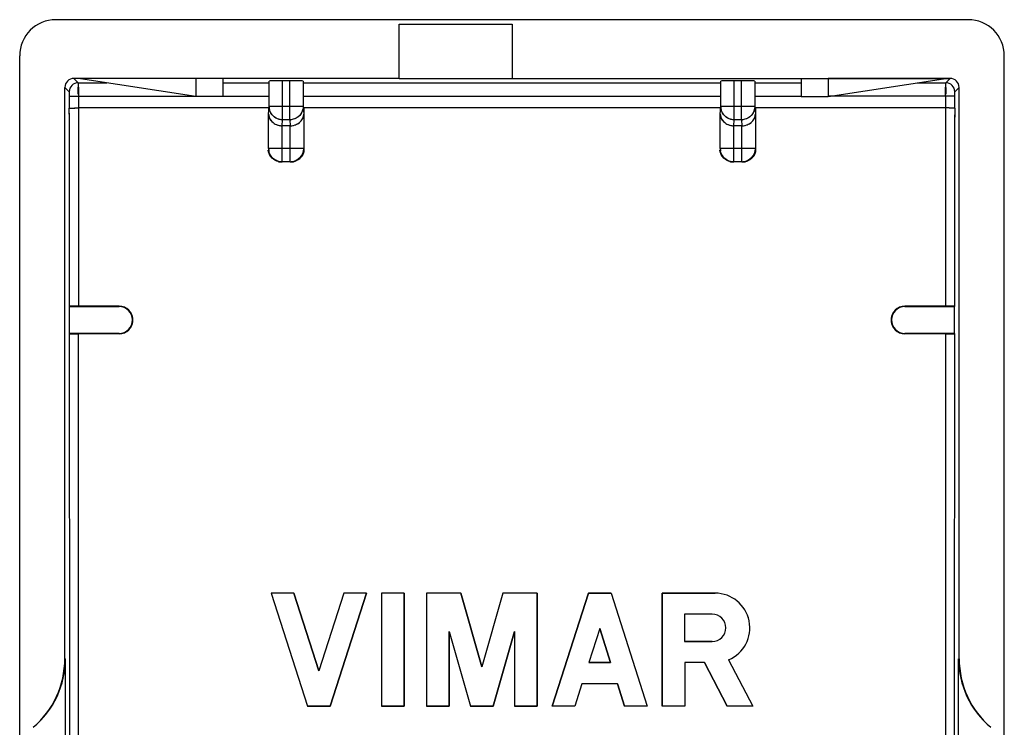
# Model space of a CAD drawing. Units: millimetres. Extents: x -10.9 to 10.9, y -21.7 to 21.7.
# Drawn here: x -10.9 to 10.9, y 6 to 21.7 of the extents above; entities that cross this region are included whole.
import ezdxf

# ---------------------------------------------------------------- set-up
doc = ezdxf.new("R2010")
doc.units = ezdxf.units.MM
doc.header["$LTSCALE"] = 16.335
doc.layers.get('0').update_dxf_attribs({"linetype": 'CONTINUOUS'})
for name, color, linetype in [('ASSI', 7, 'CONTINUOUS'), ('DRAFT', 7, 'CONTINUOUS'), ('IMPORT', 7, 'CONTINUOUS'), ('RACCORDO', 7, 'CONTINUOUS'), ('SUPERFICI', 7, 'CONTINUOUS')]:
    doc.layers.add(name, color=color, linetype=linetype)

msp = doc.modelspace()

# ---------------------------------------------------------------- linework, layer by layer
at = {"color": 7, "linetype": 'CONTINUOUS'}
for p, q in [((-2.5, 21.55), (0, 21.55)), ((-5.329, 8.95), (-4.526, 6.45)), ((-4.829, 8.95), (-5.329, 8.95)), ((-4.829, 8.95), (-4.276, 7.229)), ((-3.723, 8.95), (-4.276, 7.229)), ((-3.223, 8.95), (-4.026, 6.45)), ((-3.223, 8.95), (-3.723, 8.95)), ((-2.89, 8.95), (-2.89, 6.45)), ((-2.39, 8.95), (-2.89, 8.95)), ((-2.39, 8.95), (-2.39, 6.45)), ((-1.89, 8.95), (-1.89, 6.45)), ((-1.134, 8.95), (-1.89, 8.95)), ((-1.134, 8.95), (-0.667, 7.322)), ((-0.2, 8.95), (-0.667, 7.322)), ((0.556, 8.95), (-0.2, 8.95)), ((0.556, 8.95), (0.556, 6.45)), ((1.692, 8.95), (0.889, 6.45)), ((2.192, 8.95), (1.692, 8.95)), ((2.192, 8.95), (2.995, 6.45)), ((3.328, 8.95), (3.328, 6.45)), ((4.499, 8.95), (3.328, 8.95)), ((3.821, 8.488), (3.821, 7.879)), ((4.429, 8.488), (3.821, 8.488)), ((-1.39, 8.099), (-1.39, 6.45)), ((-1.39, 8.099), (-0.917, 6.45)), ((0.056, 8.099), (-0.417, 6.45)), ((0.056, 8.099), (0.056, 6.45)), ((1.942, 8.171), (1.699, 7.417)), ((1.942, 8.171), (2.184, 7.417)), ((4.429, 7.879), (3.821, 7.879)), ((2.184, 7.417), (1.699, 7.417)), ((3.828, 7.417), (3.828, 6.45)), ((4.264, 7.417), (3.828, 7.417)), ((4.264, 7.417), (4.765, 6.45)), ((4.796, 7.477), (5.329, 6.45)), ((1.547, 6.942), (1.389, 6.45)), ((2.337, 6.942), (1.547, 6.942)), ((2.337, 6.942), (2.494, 6.45)), ((-4.026, 6.45), (-4.526, 6.45)), ((-2.39, 6.45), (-2.89, 6.45)), ((-1.39, 6.45), (-1.89, 6.45)), ((-0.417, 6.45), (-0.917, 6.45)), ((0.556, 6.45), (0.056, 6.45)), ((1.389, 6.45), (0.889, 6.45)), ((2.995, 6.45), (2.494, 6.45)), ((3.828, 6.45), (3.328, 6.45)), ((5.329, 6.45), (4.765, 6.45))]:
    msp.add_line(p, q, dxfattribs=at)
for centre, radius, start in [((4.499, 8.183), 0.767, 292.8428), ((4.429, 8.183), 0.304, 270)]:
    msp.add_arc(centre, radius, start, 90, dxfattribs=at)
at = {"layer": 'ASSI', "color": 7, "linetype": 'CONTINUOUS'}
for p, q in [((10.1, 21.65), (-10.1, 21.65)), ((-2.5, 20.35), (-2.5, 21.55)), ((-2.5, 21.55), (0, 21.55)), ((0, 21.55), (0, 20.35)), ((-10.9, -20.85), (-10.9, 20.85)), ((10.9, -20.85), (10.9, 20.85)), ((-2.5, 20.35), (-9.7, 20.35)), ((-7, 19.95), (-9.555, 20.343)), ((-7, 20.35), (-7.375, 20.349)), ((-7, 20.35), (-7, 19.95)), ((-6.4, 20.35), (-6.4, 19.95)), ((-5.378, 19.729), (-5.378, 20.292)), ((-4.922, 20.298), (-5.078, 20.298)), ((-4.622, 20.292), (-4.622, 19.729)), ((-2.5, 20.345), (0, 20.345)), ((0, 20.35), (9.7, 20.35)), ((4.622, 19.729), (4.622, 20.292)), ((5.078, 20.298), (4.922, 20.298)), ((5.378, 20.292), (5.378, 19.729)), ((6.4, 20.35), (6.4, 19.95)), ((7, 20.35), (7, 19.95)), ((7, 19.95), (9.555, 20.343)), ((-9.9, 7.5), (-9.9, 20.15)), ((9.9, 7.5), (9.9, 20.15)), ((-6.4, 19.95), (-7, 19.95)), ((6.4, 19.95), (7, 19.95)), ((-5.4, 19.695), (-9.601, 19.695)), ((4.6, 19.695), (-4.6, 19.695)), ((9.601, 19.695), (5.4, 19.695)), ((-5.388, 18.8), (-5.388, 19.561)), ((-4.612, 19.561), (-4.612, 18.8)), ((4.612, 18.8), (4.612, 19.561)), ((5.388, 19.561), (5.388, 18.8)), ((-4.912, 19.3), (-5.088, 19.3)), ((5.088, 19.3), (4.912, 19.3)), ((-4.912, 18.5), (-5.088, 18.5)), ((5.088, 18.5), (4.912, 18.5)), ((-9.798, 15.3), (-9.797, 15.301)), ((-9.798, 14.7), (-9.798, 15.3)), ((-9.798, 15.3), (-8.7, 15.3)), ((-8.7, 15.304), (-9.597, 15.304)), ((9.597, 15.304), (8.7, 15.304)), ((8.7, 15.3), (9.798, 15.3)), ((9.798, 15.3), (9.797, 15.301)), ((9.798, 14.7), (9.798, 15.3)), ((-9.798, 14.7), (-9.796, 14.698)), ((-8.7, 14.7), (-9.798, 14.7)), ((-8.7, 14.695), (-9.596, 14.695)), ((9.798, 14.7), (8.7, 14.7)), ((9.596, 14.695), (8.7, 14.695)), ((9.798, 14.7), (9.796, 14.698)), ((-5.329, 8.95), (-4.526, 6.45)), ((-4.829, 8.95), (-5.329, 8.95)), ((-4.829, 8.95), (-4.276, 7.229)), ((-3.723, 8.95), (-4.276, 7.229)), ((-3.223, 8.95), (-4.026, 6.45)), ((-3.223, 8.95), (-3.723, 8.95)), ((-2.89, 8.95), (-2.89, 6.45)), ((-2.39, 8.95), (-2.89, 8.95)), ((-2.39, 8.95), (-2.39, 6.45)), ((-1.89, 8.95), (-1.89, 6.45)), ((-1.134, 8.95), (-1.89, 8.95)), ((-1.134, 8.95), (-0.667, 7.322)), ((-0.2, 8.95), (-0.667, 7.322)), ((0.556, 8.95), (-0.2, 8.95)), ((0.556, 8.95), (0.556, 6.45)), ((1.692, 8.95), (0.889, 6.45)), ((2.192, 8.95), (1.692, 8.95)), ((2.192, 8.95), (2.995, 6.45)), ((3.328, 8.95), (3.328, 6.45)), ((4.499, 8.95), (3.328, 8.95)), ((3.821, 8.488), (3.821, 7.879)), ((4.429, 8.488), (3.821, 8.488)), ((-1.39, 8.099), (-1.39, 6.45)), ((-1.39, 8.099), (-0.917, 6.45)), ((0.056, 8.099), (-0.417, 6.45)), ((0.056, 8.099), (0.056, 6.45)), ((1.942, 8.171), (1.699, 7.417)), ((1.942, 8.171), (2.184, 7.417)), ((4.429, 7.879), (3.821, 7.879)), ((-9.888, -7.5), (-9.888, 7.5)), ((2.184, 7.417), (1.699, 7.417)), ((3.828, 7.417), (3.828, 6.45)), ((4.264, 7.417), (3.828, 7.417)), ((4.264, 7.417), (4.765, 6.45)), ((4.796, 7.477), (5.329, 6.45)), ((9.888, -7.5), (9.888, 7.5)), ((1.547, 6.942), (1.389, 6.45)), ((2.337, 6.942), (1.547, 6.942)), ((2.337, 6.942), (2.494, 6.45)), ((-4.026, 6.45), (-4.526, 6.45)), ((-2.39, 6.45), (-2.89, 6.45)), ((-1.39, 6.45), (-1.89, 6.45)), ((-0.417, 6.45), (-0.917, 6.45)), ((0.556, 6.45), (0.056, 6.45)), ((1.389, 6.45), (0.889, 6.45)), ((2.995, 6.45), (2.494, 6.45)), ((3.828, 6.45), (3.328, 6.45)), ((5.329, 6.45), (4.765, 6.45))]:
    msp.add_line(p, q, dxfattribs=at)
at = {"layer": 'ASSI', "color": 253, "linetype": 'CONTINUOUS'}
for p, q in [((-9.7, 20.35), (-9.603, 20.253)), ((-5.078, 19.432), (-5.078, 20.298)), ((-4.922, 19.432), (-4.922, 20.298)), ((4.922, 19.432), (4.922, 20.298)), ((5.078, 19.432), (5.078, 20.298)), ((9.603, 20.253), (9.7, 20.35)), ((-9.9, 20.15), (-9.803, 20.053)), ((-9.603, 20.253), (-8.97, 20.253)), ((-6.4, 20.253), (-5.397, 20.253)), ((-4.603, 20.253), (4.603, 20.253)), ((5.397, 20.253), (6.4, 20.253)), ((8.97, 20.253), (9.603, 20.253)), ((9.803, 20.053), (9.9, 20.15)), ((-9.801, 19.953), (-9.801, 19.688)), ((-9.801, 19.953), (-7, 19.953)), ((-9.601, 20.004), (-9.601, 19.953)), ((-9.601, 19.953), (-9.597, 15.304)), ((-6.4, 19.953), (-5.4, 19.953)), ((-4.6, 19.953), (4.6, 19.953)), ((5.4, 19.953), (6.4, 19.953)), ((9.801, 19.953), (7, 19.953)), ((9.601, 19.953), (9.597, 15.304)), ((9.601, 19.953), (9.601, 20.003)), ((9.801, 19.688), (9.801, 19.953)), ((-5.388, 19.561), (-5.378, 19.729)), ((-4.622, 19.729), (-5.378, 19.729)), ((-4.622, 19.729), (-4.612, 19.561)), ((4.612, 19.561), (4.622, 19.729)), ((5.378, 19.729), (4.622, 19.729)), ((5.378, 19.729), (5.388, 19.561)), ((-5.086, 19.3), (-5.078, 19.432)), ((-4.922, 19.432), (-5.078, 19.432)), ((-4.922, 19.432), (-4.914, 19.3)), ((4.914, 19.3), (4.922, 19.432)), ((5.078, 19.432), (4.922, 19.432)), ((5.078, 19.432), (5.086, 19.3)), ((-5.088, 18.5), (-5.088, 19.3)), ((-4.912, 18.5), (-4.912, 19.3)), ((4.912, 18.5), (4.912, 19.3)), ((5.088, 18.5), (5.088, 19.3)), ((-4.612, 18.8), (-5.388, 18.8)), ((5.388, 18.8), (4.612, 18.8)), ((-8.7, 15.3), (-8.7, 15.304)), ((8.7, 15.3), (8.7, 15.304)), ((-9.593, -9.691), (-9.596, 14.695)), ((-8.7, 14.7), (-8.7, 14.695)), ((8.7, 14.7), (8.7, 14.695)), ((9.596, 14.695), (9.593, -9.691)), ((-9.9, 7.5), (-9.888, 7.5)), ((9.9, 7.5), (9.888, 7.5))]:
    msp.add_line(p, q, dxfattribs=at)
for centre, start, end in [((-9.603, 20.053), 90.0033, 179.9967), ((9.603, 20.053), 0.0033, 89.9967)]:
    msp.add_arc(centre, 0.2, start, end, dxfattribs=at)
at = {"layer": 'ASSI', "color": 7, "linetype": 'CONTINUOUS'}
for centre, radius, start, end in [((-5.091, 19.73), 0.286, 180.0892, 185.4484), ((-5.082, 19.731), 0.296, 185.4434, 190.2973), ((4.909, 19.73), 0.286, 180.0892, 185.4484), ((4.918, 19.731), 0.296, 185.4434, 190.2973), ((-4.923, 19.727), 0.295, 270.0859, 275.1463), ((-4.84, 19.563), 0.228, 352.0664, 359.4183), ((5.077, 19.727), 0.295, 270.0859, 275.1463), ((5.16, 19.563), 0.228, 352.0664, 359.4183), ((-5.097, 18.8), 0.292, 180.0174, 185.1602), ((-5.087, 18.801), 0.301, 185.1568, 190.1402), ((-4.899, 18.8), 0.3, 269.9923, 0.0368), ((4.903, 18.8), 0.292, 180.0174, 185.1602), ((4.913, 18.801), 0.301, 185.1568, 190.1402), ((5.101, 18.8), 0.3, 269.9923, 0.0368), ((-5.1, 18.802), 0.302, 255.0072, 269.9235), ((-5.088, 18.797), 0.297, 259.8253, 269.9373), ((-4.912, 18.792), 0.292, 270.0174, 275.1613), ((4.9, 18.802), 0.302, 255.0072, 269.9235), ((4.912, 18.797), 0.297, 259.8253, 269.9373), ((5.088, 18.792), 0.292, 270.0174, 275.1613), ((-8.7, 15), 0.305, 270.0005, 89.9995), ((-8.7, 15), 0.3, 270, 90), ((8.7, 15), 0.305, 90.0005, 269.9995), ((8.7, 15), 0.3, 90, 270), ((4.499, 8.183), 0.767, 292.8428, 89.9989), ((4.429, 8.183), 0.304, 270.0017, 90), ((-11.9, 7.5), 2, 310.5416, 360), ((11.9, 7.5), 2, 180, 229.4584)]:
    msp.add_arc(centre, radius, start, end, dxfattribs=at)
for centre, major_axis, ratio, start_param, end_param in [((-10.1, 20.85), (0.566, -0.566), 0.999695, 2.356347, 3.926839), ((10.1, 20.85), (0.566, 0.566), 0.999695, -0.785246, 0.785246), ((-9.7, 20.15), (0.141, -0.141), 0.999695, 2.356347, 3.926839), ((-5.078, 20.292), (0.3, 0), 0.017455, 1.570796, 3.132866), ((-4.922, 20.292), (0.3, 0), 0.017455, 0.008727, 1.570796), ((4.922, 20.292), (0.3, 0), 0.017455, 1.570796, 3.132866), ((5.078, 20.292), (0.3, 0), 0.017455, 0.008727, 1.570796), ((9.7, 20.15), (0.141, 0.141), 0.999695, -0.785246, 0.785246), ((-7.201, 0), (0, 298.7), 0.008727, -1.505147, -1.504813), ((2.799, 0), (0, 298.7), 0.008727, -1.505147, -1.504813), ((-11.865, 7.5), (1.978, 0), 0.999848, -0.876553, 0), ((11.865, 7.5), (1.978, 0), 0.999848, 3.141593, 4.018146)]:
    msp.add_ellipse(centre, major_axis=major_axis, ratio=ratio, start_param=start_param, end_param=end_param, dxfattribs=at)
at = {"layer": 'ASSI', "color": 253, "linetype": 'CONTINUOUS'}
for points, knots in [([(-9.603, 20.253), (-9.601, 20.247), (-9.604, 20.222), (-9.601, 20.172), (-9.602, 20.095), (-9.601, 20.036), (-9.601, 20.004)], [0, 0, 0, 0, 0.078319, 0.289828, 0.609639, 1, 1, 1, 1]), ([(9.601, 20.003), (9.601, 20.035), (9.602, 20.094), (9.601, 20.172), (9.604, 20.222), (9.601, 20.247), (9.603, 20.253)], [0, 0, 0, 0, 0.389636, 0.709518, 0.92143, 1, 1, 1, 1]), ([(-9.803, 20.053), (-9.801, 20.051), (-9.804, 20.039), (-9.801, 20.02), (-9.802, 19.989), (-9.801, 19.966), (-9.801, 19.953)], [0, 0, 0, 0, 0.081195, 0.298972, 0.621199, 1, 1, 1, 1]), ([(9.801, 19.953), (9.801, 19.966), (9.802, 19.989), (9.801, 20.02), (9.804, 20.039), (9.801, 20.051), (9.803, 20.053)], [0, 0, 0, 0, 0.378276, 0.700503, 0.918566, 1, 1, 1, 1]), ([(-9.793, -9.695), (-9.789, -3.596), (-9.789, 4.536), (-9.795, 12.667), (-9.796, 14.698)], [0, 0, 0, 0, 0.750117, 1, 1, 1, 1]), ([(9.796, 14.698), (9.795, 12.667), (9.789, 4.536), (9.789, -3.596), (9.793, -9.695)], [0, 0, 0, 0, 0.249883, 1, 1, 1, 1])]:
    msp.add_open_spline(points, degree=3, knots=knots, dxfattribs=at)
at = {"layer": 'ASSI', "color": 7, "linetype": 'CONTINUOUS'}
for points, knots in [([(-9.801, 19.688), (-9.801, 19.69), (-9.794, 19.689), (-9.783, 19.691), (-9.764, 19.692), (-9.729, 19.694), (-9.673, 19.694), (-9.627, 19.695), (-9.601, 19.695)], [0, 0, 0, 0, 0.023174, 0.082257, 0.175501, 0.299797, 0.622261, 1, 1, 1, 1]), ([(-4.622, 19.729), (-4.622, 19.658), (-4.68, 19.508), (-4.824, 19.44), (-4.896, 19.434)], [0, 0, 0, 0, 0.498147, 1, 1, 1, 1]), ([(5.378, 19.729), (5.378, 19.658), (5.32, 19.508), (5.176, 19.44), (5.104, 19.434)], [0, 0, 0, 0, 0.498147, 1, 1, 1, 1]), ([(9.801, 19.688), (9.801, 19.69), (9.794, 19.689), (9.783, 19.691), (9.764, 19.692), (9.729, 19.694), (9.673, 19.694), (9.627, 19.695), (9.601, 19.695)], [0, 0, 0, 0, 0.023174, 0.082257, 0.175501, 0.299797, 0.622261, 1, 1, 1, 1]), ([(-5.388, 19.561), (-5.388, 19.515), (-5.354, 19.414), (-5.27, 19.349), (-5.219, 19.327)], [0, 0, 0, 0, 0.45469, 1, 1, 1, 1]), ([(-5.078, 19.432), (-5.129, 19.432), (-5.234, 19.46), (-5.312, 19.536), (-5.337, 19.581)], [0, 0, 0, 0, 0.500973, 1, 1, 1, 1]), ([(-4.914, 19.3), (-4.862, 19.3), (-4.766, 19.322), (-4.689, 19.383), (-4.663, 19.417)], [0, 0, 0, 0, 0.543995, 1, 1, 1, 1]), ([(-4.663, 19.417), (-4.656, 19.426), (-4.633, 19.461), (-4.618, 19.501), (-4.614, 19.532)], [0, 0, 0, 0, 0.263192, 1, 1, 1, 1]), ([(4.612, 19.561), (4.612, 19.515), (4.646, 19.414), (4.73, 19.349), (4.781, 19.327)], [0, 0, 0, 0, 0.45469, 1, 1, 1, 1]), ([(4.922, 19.432), (4.871, 19.432), (4.766, 19.46), (4.688, 19.536), (4.663, 19.581)], [0, 0, 0, 0, 0.500973, 1, 1, 1, 1]), ([(5.086, 19.3), (5.138, 19.3), (5.234, 19.322), (5.311, 19.383), (5.337, 19.417)], [0, 0, 0, 0, 0.543995, 1, 1, 1, 1]), ([(5.337, 19.417), (5.344, 19.426), (5.367, 19.461), (5.382, 19.501), (5.386, 19.532)], [0, 0, 0, 0, 0.263192, 1, 1, 1, 1]), ([(-4.612, 18.8), (-4.612, 18.728), (-4.669, 18.577), (-4.813, 18.508), (-4.886, 18.501)], [0, 0, 0, 0, 0.499809, 1, 1, 1, 1]), ([(5.388, 18.8), (5.388, 18.728), (5.331, 18.577), (5.187, 18.508), (5.114, 18.501)], [0, 0, 0, 0, 0.499809, 1, 1, 1, 1]), ([(-9.597, 15.304), (-9.622, 15.304), (-9.669, 15.304), (-9.724, 15.304), (-9.76, 15.303), (-9.779, 15.303), (-9.789, 15.301), (-9.796, 15.302), (-9.797, 15.301)], [0, 0, 0, 0, 0.378133, 0.700872, 0.825234, 0.918466, 0.977411, 1, 1, 1, 1]), ([(9.797, 15.301), (9.796, 15.302), (9.789, 15.301), (9.779, 15.303), (9.76, 15.303), (9.724, 15.304), (9.669, 15.304), (9.622, 15.304), (9.597, 15.304)], [0, 0, 0, 0, 0.022589, 0.081534, 0.174766, 0.299128, 0.621867, 1, 1, 1, 1]), ([(-9.796, 14.698), (-9.795, 14.697), (-9.789, 14.698), (-9.778, 14.696), (-9.759, 14.697), (-9.723, 14.696), (-9.668, 14.695), (-9.622, 14.695), (-9.596, 14.695)], [0, 0, 0, 0, 0.022558, 0.081423, 0.174559, 0.298844, 0.6216, 1, 1, 1, 1]), ([(9.596, 14.695), (9.622, 14.695), (9.668, 14.695), (9.723, 14.696), (9.759, 14.697), (9.778, 14.696), (9.789, 14.698), (9.795, 14.697), (9.796, 14.698)], [0, 0, 0, 0, 0.3784, 0.701156, 0.825441, 0.918577, 0.977442, 1, 1, 1, 1])]:
    msp.add_open_spline(points, degree=3, knots=knots, dxfattribs=at)
at = {"layer": 'ASSI', "color": 253, "linetype": 'CONTINUOUS'}
for points in [[(-9.797, 15.301), (-9.798, 16.763), (-9.8, 18.226), (-9.801, 19.688)], [(9.801, 19.688), (9.8, 18.226), (9.798, 16.763), (9.797, 15.301)]]:
    msp.add_open_spline(points, degree=3, dxfattribs=at)
at = {"layer": 'ASSI', "color": 7, "linetype": 'CONTINUOUS'}
for points in [[(-5.337, 19.581), (-5.355, 19.611), (-5.367, 19.644), (-5.373, 19.678)], [(4.663, 19.581), (4.645, 19.611), (4.633, 19.644), (4.627, 19.678)], [(-5.219, 19.327), (-5.192, 19.316), (-5.163, 19.308), (-5.134, 19.304)], [(-5.134, 19.304), (-5.118, 19.301), (-5.102, 19.3), (-5.086, 19.3)], [(4.781, 19.327), (4.808, 19.316), (4.837, 19.308), (4.866, 19.304)], [(4.866, 19.304), (4.882, 19.301), (4.898, 19.3), (4.914, 19.3)], [(-5.312, 18.587), (-5.358, 18.633), (-5.389, 18.697), (-5.398, 18.761)], [(4.688, 18.587), (4.642, 18.633), (4.611, 18.697), (4.602, 18.761)], [(-5.318, 18.607), (-5.351, 18.647), (-5.374, 18.697), (-5.384, 18.748)], [(-5.14, 18.505), (-5.208, 18.517), (-5.274, 18.555), (-5.318, 18.607)], [(-5.178, 18.51), (-5.228, 18.524), (-5.276, 18.551), (-5.312, 18.587)], [(4.682, 18.607), (4.649, 18.647), (4.626, 18.697), (4.616, 18.748)], [(4.86, 18.505), (4.792, 18.517), (4.726, 18.555), (4.682, 18.607)], [(4.822, 18.51), (4.772, 18.524), (4.724, 18.551), (4.688, 18.587)]]:
    msp.add_open_spline(points, degree=3, dxfattribs=at)
at = {"layer": 'DRAFT', "color": 7, "linetype": 'CONTINUOUS'}
for p, q in [((-2.5, 20.35), (-2.5, 21.55)), ((0, 21.55), (0, 20.35)), ((-7, 19.95), (-9.555, 20.343)), ((-7, 20.35), (-7, 19.95)), ((-2.5, 20.35), (-7, 20.35)), ((-6.4, 20.35), (-6.4, 19.95)), ((-2.5, 20.345), (0, 20.345)), ((0, 20.35), (7, 20.35)), ((6.4, 20.35), (6.4, 19.95)), ((7, 20.35), (7, 19.95)), ((7, 19.95), (9.555, 20.343)), ((4.6, 19.695), (-4.6, 19.695)), ((-9.798, 14.7), (-9.798, 15.3)), ((-9.798, 15.3), (-8.7, 15.3)), ((8.7, 15.3), (9.798, 15.3)), ((9.798, 14.7), (9.798, 15.3)), ((-8.7, 14.7), (-9.798, 14.7)), ((9.798, 14.7), (8.7, 14.7)), ((-9.888, -7.5), (-9.888, 7.5)), ((9.888, -7.5), (9.888, 7.5))]:
    msp.add_line(p, q, dxfattribs=at)
at = {"layer": 'DRAFT', "color": 253, "linetype": 'CONTINUOUS'}
for p, q in [((-8.7, 15.3), (-8.7, 15.304)), ((8.7, 15.3), (8.7, 15.304)), ((-8.7, 14.7), (-8.7, 14.695)), ((8.7, 14.7), (8.7, 14.695)), ((-9.9, 7.5), (-9.888, 7.5)), ((9.9, 7.5), (9.888, 7.5))]:
    msp.add_line(p, q, dxfattribs=at)
at = {"layer": 'DRAFT', "color": 7, "linetype": 'CONTINUOUS'}
for centre, radius, start, end in [((-8.7, 15), 0.305, 269.9999, 90.0001), ((-8.7, 15), 0.3, 270, 90), ((8.7, 15), 0.305, 89.9999, 270.0001), ((8.7, 15), 0.3, 90, 270), ((-11.9, 7.5), 2, 310.5416, 360), ((11.9, 7.5), 2, 180, 229.4584)]:
    msp.add_arc(centre, radius, start, end, dxfattribs=at)
for centre, start_param, end_param in [((-11.865, 7.5), -0.876553, 0), ((11.865, 7.5), 3.141593, 4.018146)]:
    msp.add_ellipse(centre, major_axis=(1.978, 0), ratio=0.999848, start_param=start_param, end_param=end_param, dxfattribs=at)
at = {"layer": 'IMPORT', "color": 7, "linetype": 'CONTINUOUS'}
for p, q in [((-5.329, 8.95), (-4.526, 6.45)), ((-4.829, 8.95), (-5.329, 8.95)), ((-4.276, 7.229), (-4.829, 8.95)), ((-3.723, 8.95), (-4.276, 7.229)), ((-4.026, 6.45), (-3.223, 8.95)), ((-3.223, 8.95), (-3.723, 8.95)), ((-2.89, 8.95), (-2.89, 6.45)), ((-2.39, 8.95), (-2.89, 8.95)), ((-2.39, 6.45), (-2.39, 8.95)), ((-1.89, 8.95), (-1.89, 6.45)), ((-1.134, 8.95), (-1.89, 8.95)), ((-0.667, 7.322), (-1.134, 8.95)), ((-0.2, 8.95), (-0.667, 7.322)), ((0.556, 8.95), (-0.2, 8.95)), ((0.556, 6.45), (0.556, 8.95)), ((0.889, 6.45), (1.692, 8.95)), ((1.692, 8.95), (2.192, 8.95)), ((2.192, 8.95), (2.995, 6.45)), ((3.328, 6.45), (3.328, 8.95)), ((3.328, 8.95), (4.499, 8.95)), ((3.821, 8.488), (3.821, 7.879)), ((4.429, 8.488), (3.821, 8.488)), ((-1.39, 6.45), (-1.39, 8.099)), ((-1.39, 8.099), (-0.917, 6.45)), ((-0.417, 6.45), (0.056, 8.099)), ((0.056, 8.099), (0.056, 6.45)), ((1.942, 8.171), (1.699, 7.417)), ((2.184, 7.417), (1.942, 8.171)), ((3.821, 7.879), (4.429, 7.879)), ((1.699, 7.417), (2.184, 7.417)), ((3.828, 7.417), (3.828, 6.45)), ((4.264, 7.417), (3.828, 7.417)), ((4.765, 6.45), (4.264, 7.417)), ((4.796, 7.477), (5.329, 6.45)), ((1.547, 6.942), (1.389, 6.45)), ((2.337, 6.942), (1.547, 6.942)), ((2.494, 6.45), (2.337, 6.942)), ((-4.526, 6.45), (-4.026, 6.45)), ((-2.89, 6.45), (-2.39, 6.45)), ((-1.89, 6.45), (-1.39, 6.45)), ((-0.917, 6.45), (-0.417, 6.45)), ((0.056, 6.45), (0.556, 6.45)), ((1.389, 6.45), (0.889, 6.45)), ((2.995, 6.45), (2.494, 6.45)), ((3.828, 6.45), (3.328, 6.45)), ((5.329, 6.45), (4.765, 6.45))]:
    msp.add_line(p, q, dxfattribs=at)
for centre, radius, start, end in [((4.499, 8.183), 0.767, 292.8428, 90.0001), ((4.429, 8.183), 0.304, 270, 90)]:
    msp.add_arc(centre, radius, start, end, dxfattribs=at)
at = {"layer": 'RACCORDO', "color": 7, "linetype": 'CONTINUOUS'}
for p, q in [((10.1, 21.65), (-10.1, 21.65)), ((-10.9, -20.85), (-10.9, 20.85)), ((10.9, -20.85), (10.9, 20.85)), ((-7, 20.35), (-9.7, 20.35)), ((-5.378, 19.729), (-5.378, 20.292)), ((-4.922, 20.298), (-5.078, 20.298)), ((-4.622, 20.292), (-4.622, 19.729)), ((4.622, 19.729), (4.622, 20.292)), ((5.078, 20.298), (4.922, 20.298)), ((5.378, 20.292), (5.378, 19.729)), ((9.7, 20.35), (7, 20.35)), ((-9.9, 7.5), (-9.9, 20.15)), ((9.9, 7.5), (9.9, 20.15)), ((-5.4, 19.695), (-9.601, 19.695)), ((9.601, 19.695), (5.4, 19.695)), ((-5.388, 18.8), (-5.388, 19.561)), ((-4.612, 19.561), (-4.612, 18.8)), ((4.612, 18.8), (4.612, 19.561)), ((5.388, 19.561), (5.388, 18.8)), ((-4.912, 19.3), (-5.088, 19.3)), ((5.088, 19.3), (4.912, 19.3)), ((-4.912, 18.5), (-5.088, 18.5)), ((5.088, 18.5), (4.912, 18.5)), ((-9.798, 15.3), (-9.797, 15.301)), ((-8.7, 15.304), (-9.597, 15.304)), ((9.597, 15.304), (8.7, 15.304)), ((9.798, 15.3), (9.797, 15.301)), ((-9.798, 14.7), (-9.796, 14.698)), ((-8.7, 14.695), (-9.596, 14.695)), ((9.596, 14.695), (8.7, 14.695)), ((9.798, 14.7), (9.796, 14.698))]:
    msp.add_line(p, q, dxfattribs=at)
at = {"layer": 'RACCORDO', "color": 253, "linetype": 'CONTINUOUS'}
for p, q in [((-9.7, 20.35), (-9.603, 20.253)), ((-5.078, 19.432), (-5.078, 20.298)), ((-4.922, 19.432), (-4.922, 20.298)), ((4.922, 19.432), (4.922, 20.298)), ((5.078, 19.432), (5.078, 20.298)), ((9.603, 20.253), (9.7, 20.35)), ((-9.9, 20.15), (-9.803, 20.053)), ((-9.555, 20.253), (-8.97, 20.253)), ((-6.4, 20.253), (-5.397, 20.253)), ((-4.603, 20.253), (4.603, 20.253)), ((5.397, 20.253), (6.4, 20.253)), ((8.97, 20.253), (9.555, 20.253)), ((9.803, 20.053), (9.9, 20.15)), ((-9.801, 19.953), (-9.801, 19.688)), ((-9.801, 19.953), (-7.02, 19.953)), ((-9.601, 20.004), (-9.601, 19.953)), ((-9.601, 19.953), (-9.597, 15.304)), ((-6.4, 19.953), (-5.4, 19.953)), ((-4.6, 19.953), (4.6, 19.953)), ((5.4, 19.953), (6.4, 19.953)), ((9.801, 19.953), (7.02, 19.953)), ((9.601, 19.953), (9.597, 15.304)), ((9.601, 19.953), (9.601, 20.003)), ((9.801, 19.688), (9.801, 19.953)), ((-5.388, 19.561), (-5.378, 19.729)), ((-4.622, 19.729), (-5.378, 19.729)), ((-4.622, 19.729), (-4.612, 19.561)), ((4.612, 19.561), (4.622, 19.729)), ((5.378, 19.729), (4.622, 19.729)), ((5.378, 19.729), (5.388, 19.561)), ((-5.086, 19.3), (-5.078, 19.432)), ((-4.922, 19.432), (-5.078, 19.432)), ((-4.922, 19.432), (-4.914, 19.3)), ((4.914, 19.3), (4.922, 19.432)), ((5.078, 19.432), (4.922, 19.432)), ((5.078, 19.432), (5.086, 19.3)), ((-5.088, 18.5), (-5.088, 19.3)), ((-4.912, 18.5), (-4.912, 19.3)), ((4.912, 18.5), (4.912, 19.3)), ((5.088, 18.5), (5.088, 19.3)), ((-4.612, 18.8), (-5.388, 18.8)), ((5.388, 18.8), (4.612, 18.8)), ((-9.593, -9.691), (-9.596, 14.695)), ((9.596, 14.695), (9.593, -9.691))]:
    msp.add_line(p, q, dxfattribs=at)
for centre, radius, start, end in [((-9.603, 20.053), 0.2, 90.0033, 179.9967), ((-43.266, 19.984), 33.664, 0.034, 0.2927), ((49.41, 19.967), 39.808, 179.7403, 179.9488), ((9.603, 20.053), 0.2, 0.0033, 89.9967)]:
    msp.add_arc(centre, radius, start, end, dxfattribs=at)
at = {"layer": 'RACCORDO', "color": 7, "linetype": 'CONTINUOUS'}
for centre, radius, start, end in [((-5.092, 18.8), 0.297, 180.0627, 190.174), ((-4.912, 18.8), 0.3, 272.3811, 359.9894), ((-4.901, 18.8), 0.302, 345.0177, 359.9556), ((4.908, 18.8), 0.297, 180.0627, 190.174), ((5.088, 18.8), 0.3, 272.3811, 359.9894), ((5.099, 18.8), 0.302, 345.0177, 359.9556), ((-5.1, 18.8), 0.301, 217.6416, 232.545), ((-4.9, 18.8), 0.301, 307.6365, 322.5394), ((4.9, 18.8), 0.301, 217.6416, 232.545), ((5.1, 18.8), 0.301, 307.6365, 322.5394), ((-5.1, 18.802), 0.302, 255.0072, 269.9235), ((-4.912, 18.789), 0.289, 270.0041, 272.4641), ((4.9, 18.802), 0.302, 255.0072, 269.9235), ((5.088, 18.789), 0.289, 270.0041, 272.4641)]:
    msp.add_arc(centre, radius, start, end, dxfattribs=at)
for centre, major_axis, ratio, start_param, end_param in [((-10.1, 20.85), (0.566, -0.566), 0.999695, 2.356347, 3.926839), ((10.1, 20.85), (0.566, 0.566), 0.999695, -0.785246, 0.785246), ((-9.7, 20.15), (0.141, -0.141), 0.999695, 2.356347, 3.926839), ((-5.078, 20.292), (0.3, 0), 0.017455, 1.570796, 3.132866), ((-4.922, 20.292), (0.3, 0), 0.017455, 0.008727, 1.570796), ((4.922, 20.292), (0.3, 0), 0.017455, 1.570796, 3.132866), ((5.078, 20.292), (0.3, 0), 0.017455, 0.008727, 1.570796), ((9.7, 20.15), (0.141, 0.141), 0.999695, -0.785246, 0.785246)]:
    msp.add_ellipse(centre, major_axis=major_axis, ratio=ratio, start_param=start_param, end_param=end_param, dxfattribs=at)
at = {"layer": 'RACCORDO', "color": 253, "linetype": 'CONTINUOUS'}
for points, knots in [([(-9.603, 20.253), (-9.602, 20.251), (-9.603, 20.242), (-9.602, 20.223), (-9.602, 20.193), (-9.602, 20.169), (-9.602, 20.156)], [0, 0, 0, 0, 0.074115, 0.271586, 0.584462, 1, 1, 1, 1]), ([(9.602, 20.148), (9.602, 20.162), (9.602, 20.188), (9.602, 20.217), (9.602, 20.235), (9.603, 20.245), (9.602, 20.251), (9.603, 20.253)], [0, 0, 0, 0, 0.414256, 0.727532, 0.841724, 0.925756, 1, 1, 1, 1]), ([(-9.803, 20.053), (-9.803, 20.053), (-9.803, 20.049), (-9.802, 20.044), (-9.802, 20.035), (-9.802, 20.022), (-9.802, 20.007), (-9.801, 19.984), (-9.801, 19.966), (-9.801, 19.953)], [0, 0, 0, 0, 0.022367, 0.081263, 0.174635, 0.299026, 0.449794, 0.621229, 1, 1, 1, 1]), ([(9.801, 19.953), (9.801, 19.966), (9.801, 19.984), (9.802, 20.007), (9.802, 20.022), (9.802, 20.034), (9.802, 20.044), (9.803, 20.049), (9.803, 20.053), (9.803, 20.053)], [0, 0, 0, 0, 0.378246, 0.549645, 0.700449, 0.824966, 0.918498, 0.977552, 1, 1, 1, 1]), ([(-9.797, 15.301), (-9.797, 15.667), (-9.799, 17.129), (-9.8, 18.592), (-9.801, 19.688)], [0, 0, 0, 0, 0.250079, 1, 1, 1, 1]), ([(-5.078, 19.432), (-5.117, 19.432), (-5.195, 19.448), (-5.295, 19.514), (-5.362, 19.613), (-5.378, 19.691), (-5.378, 19.729)], [0, 0, 0, 0, 0.250825, 0.501591, 0.751419, 1, 1, 1, 1]), ([(-4.622, 19.729), (-4.622, 19.691), (-4.638, 19.613), (-4.705, 19.514), (-4.805, 19.448), (-4.883, 19.432), (-4.922, 19.432)], [0, 0, 0, 0, 0.248581, 0.498409, 0.749175, 1, 1, 1, 1]), ([(4.922, 19.432), (4.883, 19.432), (4.805, 19.448), (4.705, 19.514), (4.638, 19.613), (4.622, 19.691), (4.622, 19.729)], [0, 0, 0, 0, 0.250825, 0.501591, 0.751419, 1, 1, 1, 1]), ([(5.378, 19.729), (5.378, 19.691), (5.362, 19.613), (5.295, 19.514), (5.195, 19.448), (5.117, 19.432), (5.078, 19.432)], [0, 0, 0, 0, 0.248581, 0.498409, 0.749175, 1, 1, 1, 1]), ([(9.801, 19.688), (9.801, 19.323), (9.799, 17.86), (9.798, 16.398), (9.797, 15.301)], [0, 0, 0, 0, 0.249917, 1, 1, 1, 1]), ([(-9.793, -9.695), (-9.789, -3.596), (-9.789, 4.536), (-9.795, 12.667), (-9.796, 14.698)], [0, 0, 0, 0, 0.750117, 1, 1, 1, 1]), ([(9.796, 14.698), (9.795, 12.667), (9.789, 4.536), (9.789, -3.596), (9.793, -9.695)], [0, 0, 0, 0, 0.249883, 1, 1, 1, 1])]:
    msp.add_open_spline(points, degree=3, knots=knots, dxfattribs=at)
at = {"layer": 'RACCORDO', "color": 7, "linetype": 'CONTINUOUS'}
for points, knots in [([(-9.801, 19.688), (-9.801, 19.689), (-9.799, 19.689), (-9.796, 19.69), (-9.791, 19.69), (-9.781, 19.691), (-9.764, 19.692), (-9.74, 19.693), (-9.71, 19.694), (-9.663, 19.695), (-9.627, 19.695), (-9.601, 19.695)], [0, 0, 0, 0, 0.007189, 0.023337, 0.048483, 0.082418, 0.175646, 0.29992, 0.450502, 0.622329, 1, 1, 1, 1]), ([(9.801, 19.688), (9.801, 19.689), (9.799, 19.689), (9.796, 19.69), (9.791, 19.69), (9.781, 19.691), (9.764, 19.692), (9.74, 19.693), (9.71, 19.694), (9.663, 19.695), (9.627, 19.695), (9.601, 19.695)], [0, 0, 0, 0, 0.007189, 0.023337, 0.048483, 0.082418, 0.175646, 0.29992, 0.450502, 0.622329, 1, 1, 1, 1]), ([(-5.388, 19.561), (-5.388, 19.531), (-5.374, 19.467), (-5.314, 19.381), (-5.214, 19.316), (-5.13, 19.3), (-5.086, 19.3)], [0, 0, 0, 0, 0.206683, 0.432752, 0.696032, 1, 1, 1, 1]), ([(-4.914, 19.3), (-4.873, 19.3), (-4.795, 19.314), (-4.699, 19.37), (-4.637, 19.446), (-4.618, 19.504), (-4.614, 19.532)], [0, 0, 0, 0, 0.300233, 0.564713, 0.793091, 1, 1, 1, 1]), ([(4.612, 19.561), (4.612, 19.531), (4.626, 19.467), (4.686, 19.381), (4.786, 19.316), (4.87, 19.3), (4.914, 19.3)], [0, 0, 0, 0, 0.206683, 0.432752, 0.696032, 1, 1, 1, 1]), ([(5.086, 19.3), (5.127, 19.3), (5.205, 19.314), (5.301, 19.37), (5.363, 19.446), (5.382, 19.504), (5.386, 19.532)], [0, 0, 0, 0, 0.300233, 0.564713, 0.793091, 1, 1, 1, 1]), ([(-5.088, 18.5), (-5.123, 18.5), (-5.193, 18.513), (-5.285, 18.565), (-5.353, 18.647), (-5.377, 18.714), (-5.384, 18.748)], [0, 0, 0, 0, 0.249398, 0.499659, 0.749492, 1, 1, 1, 1]), ([(4.809, 18.518), (4.761, 18.536), (4.671, 18.598), (4.626, 18.697), (4.616, 18.748)], [0, 0, 0, 0, 0.499741, 1, 1, 1, 1]), ([(-9.597, 15.304), (-9.622, 15.304), (-9.659, 15.304), (-9.705, 15.304), (-9.735, 15.304), (-9.76, 15.303), (-9.777, 15.303), (-9.787, 15.302), (-9.792, 15.302), (-9.795, 15.301), (-9.797, 15.301), (-9.797, 15.301)], [0, 0, 0, 0, 0.378112, 0.550113, 0.700834, 0.825189, 0.918416, 0.952308, 0.97736, 0.993317, 1, 1, 1, 1]), ([(9.797, 15.301), (9.797, 15.301), (9.795, 15.301), (9.792, 15.302), (9.787, 15.302), (9.777, 15.303), (9.76, 15.303), (9.735, 15.304), (9.705, 15.304), (9.659, 15.304), (9.622, 15.304), (9.597, 15.304)], [0, 0, 0, 0, 0.006683, 0.02264, 0.047692, 0.081584, 0.174811, 0.299166, 0.449887, 0.621888, 1, 1, 1, 1]), ([(-9.796, 14.698), (-9.796, 14.698), (-9.794, 14.698), (-9.791, 14.698), (-9.786, 14.697), (-9.776, 14.697), (-9.759, 14.696), (-9.735, 14.696), (-9.705, 14.696), (-9.658, 14.695), (-9.622, 14.695), (-9.596, 14.695)], [0, 0, 0, 0, 0.006675, 0.022609, 0.047625, 0.081474, 0.174604, 0.298882, 0.449573, 0.621621, 1, 1, 1, 1]), ([(9.596, 14.695), (9.622, 14.695), (9.658, 14.695), (9.705, 14.696), (9.735, 14.696), (9.759, 14.696), (9.776, 14.697), (9.786, 14.697), (9.791, 14.698), (9.794, 14.698), (9.796, 14.698), (9.796, 14.698)], [0, 0, 0, 0, 0.378379, 0.550427, 0.701118, 0.825396, 0.918526, 0.952375, 0.977391, 0.993325, 1, 1, 1, 1])]:
    msp.add_open_spline(points, degree=3, knots=knots, dxfattribs=at)
for points in [[(-5.338, 18.617), (-5.37, 18.658), (-5.391, 18.709), (-5.398, 18.761)], [(4.662, 18.617), (4.63, 18.658), (4.609, 18.709), (4.602, 18.761)], [(-5.178, 18.51), (-5.216, 18.52), (-5.252, 18.538), (-5.283, 18.562)], [(-4.716, 18.562), (-4.757, 18.531), (-4.809, 18.509), (-4.86, 18.503)], [(-4.61, 18.722), (-4.62, 18.685), (-4.638, 18.648), (-4.661, 18.618)], [(4.822, 18.51), (4.784, 18.52), (4.748, 18.538), (4.717, 18.562)], [(5.284, 18.562), (5.243, 18.531), (5.191, 18.509), (5.14, 18.503)], [(5.39, 18.722), (5.38, 18.685), (5.362, 18.648), (5.339, 18.618)], [(4.912, 18.5), (4.877, 18.5), (4.842, 18.506), (4.809, 18.518)]]:
    msp.add_open_spline(points, degree=3, dxfattribs=at)
at = {"layer": 'SUPERFICI', "color": 7, "linetype": 'CONTINUOUS'}
for p, q in [((-6.4, 19.95), (-7, 19.95)), ((6.4, 19.95), (7, 19.95))]:
    msp.add_line(p, q, dxfattribs=at)

doc.saveas('drawing.dxf')
